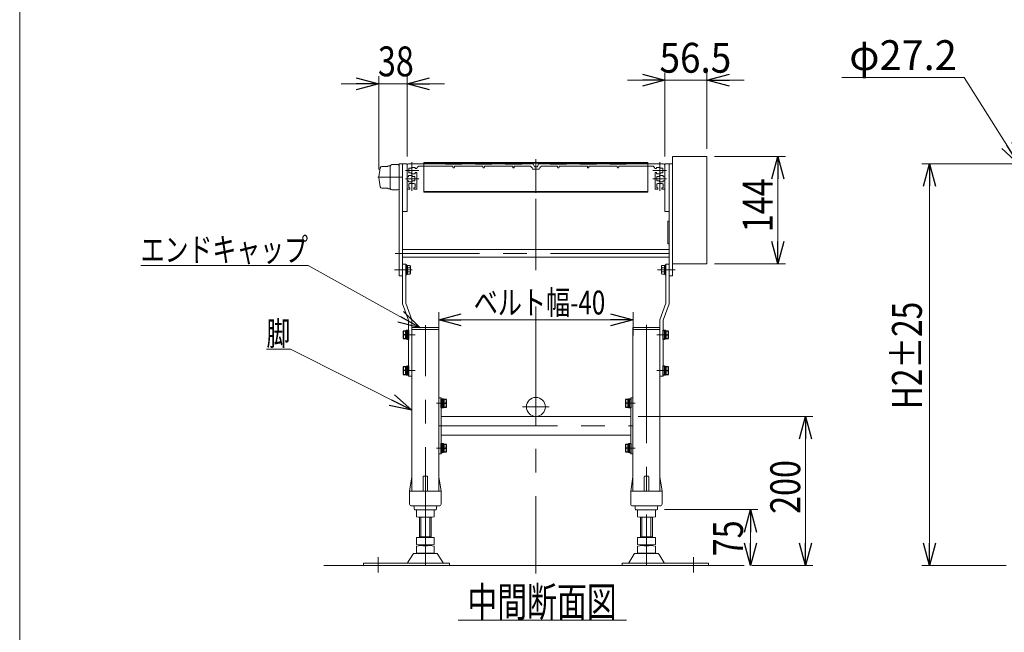
# Model space of a CAD drawing. Units: millimetres. Extents: x -1970 to 1970, y -1352 to 1351.
# Drawn here: x -1970 to -652, y -547 to 273 of the extents above; entities that cross this region are included whole.
import ezdxf
from ezdxf.enums import TextEntityAlignment as Align

# ---------------------------------------------------------------- set-up
doc = ezdxf.new("R2010")
doc.units = ezdxf.units.MM
doc.header["$LTSCALE"] = 2.5
doc.linetypes.add('CENTERX2', pattern=[101.6, 63.5, -12.7, 12.7, -12.7])
doc.linetypes.add('PHANTOM', pattern=[63.5, 31.75, -6.35, 6.35, -6.35, 6.35, -6.35])
doc.layers.add('Layer0008', color=7, linetype='Continuous')
doc.layers.add('ZUWAKU', color=7, linetype='Continuous')
doc.styles.add('dcStyle0', font='ＭＳ Ｐゴシック', dxfattribs={"width": 0.8})
doc.dimstyles.new('dc_Diam06', dxfattribs={"dimtxt": 40, "dimasz": 30.000019, "dimexe": 10, "dimexo": 10, "dimgap": 10, "dimtad": 2, "dimtih": 1, "dimtoh": 1, "dimdsep": 46, "dimtxsty": 'dcStyle0', "dimblk1": 'OPEN30', "dimblk2": 'OPEN30', "dimsah": 1, "dimcen": 0.09, "dimclrd": 2, "dimclre": 2, "dimclrt": 2, "dimadec": 0, "dimazin": 2, "dimtfac": 1, "dimtdec": 4, "dimtofl": 0, "dimtmove": 0, "dimatfit": 3, "dimfxl": 1, "dimarcsym": 1})
doc.dimstyles.new('dc_Rotated', dxfattribs={"dimtxt": 40, "dimasz": 30.000019, "dimexe": 10, "dimexo": 10, "dimgap": 8, "dimtad": 3, "dimdsep": 46, "dimtxsty": 'dcStyle0', "dimblk1": 'OPEN30', "dimblk2": 'OPEN30', "dimsah": 1, "dimcen": 0.09, "dimclrd": 2, "dimclre": 2, "dimclrt": 2, "dimadec": 0, "dimazin": 2, "dimtfac": 1, "dimtdec": 4, "dimtmove": 0, "dimatfit": 3, "dimfxl": 1, "dimarcsym": 1})
doc.dimstyles.new('dc_Rotated_F2', dxfattribs={"dimtxt": 40, "dimasz": 30.000019, "dimexe": 10, "dimexo": 10, "dimgap": 10, "dimtad": 3, "dimdsep": 46, "dimtxsty": 'dcStyle0', "dimblk1": 'OPEN30', "dimblk2": 'OPEN30', "dimsah": 1, "dimcen": 0.09, "dimse1": 1, "dimclrd": 2, "dimclre": 2, "dimclrt": 2, "dimadec": 0, "dimazin": 2, "dimtfac": 1, "dimtdec": 4, "dimtmove": 0, "dimatfit": 3, "dimfxl": 1, "dimarcsym": 1})

# ---------------------------------------------------------------- blocks, each defined once
blk = doc.blocks.new('_Open30')
at = {"color": 0, "linetype": 'ByBlock', "lineweight": -2}
for p, q in [((-1, 0.267949), (0, 0)), ((0, 0), (-1, -0.267949)), ((0, 0), (-1, 0))]:
    blk.add_line(p, q, dxfattribs=at)
blk = doc.blocks.new('*D2')
at = {"color": 2, "linetype": 'Continuous', "lineweight": 13}
for p, q in [((-1539.4, 187.6), (-1489.4, 187.6)), ((-1489.4, 72.7), (-1489.4, 197.6)), ((-1489.4, 187.6), (-1451.4, 187.6)), ((-1451.4, 90.3), (-1451.4, 197.6)), ((-1401.4, 187.6), (-1451.4, 187.6))]:
    blk.add_line(p, q, dxfattribs=at)
at = {"color": 2, "xscale": 30.00002807615286, "yscale": 29.99989368223643}
for p, rotation in [((-1489.4, 187.6), 360), ((-1451.4, 187.6), 180)]:
    blk.add_blockref('_Open30', p, dxfattribs=dict(at, rotation=rotation))
at = {"color": 2, "style": 'dcStyle0', "width": 0.825}
blk.add_text('38', height=40, dxfattribs=at).set_placement((-1490.4, 197.6), (-1442.4, 197.6), align=Align.FIT)
blk = doc.blocks.new('*D3')
at = {"color": 2, "linetype": 'Continuous', "lineweight": 13}
for p, q in [((-1106.4, 90.3), (-1106.4, 202.4)), ((-1049.9, 100.3), (-1049.9, 202.4)), ((-1156.4, 192.4), (-1106.4, 192.4)), ((-1106.4, 192.4), (-1049.9, 192.4)), ((-999.9, 192.4), (-1049.9, 192.4))]:
    blk.add_line(p, q, dxfattribs=at)
at = {"color": 2, "xscale": 30.00002807615286, "yscale": 29.99989368223643}
for p, rotation in [((-1106.4, 192.4), 360), ((-1049.9, 192.4), 180)]:
    blk.add_blockref('_Open30', p, dxfattribs=dict(at, rotation=rotation))
at = {"color": 2, "style": 'dcStyle0', "width": 0.968942}
blk.add_text('56.5', height=40, dxfattribs=at).set_placement((-1113.4, 202.4), (-1017.4, 202.4), align=Align.FIT)
blk = doc.blocks.new('*D11')
at = {"color": 2, "linetype": 'Continuous', "lineweight": 13}
for p, q in [((-635.7, 80.3), (-762.2, 80.3)), ((-752.2, -458), (-752.2, 80.3)), ((-649.2, -458), (-762.2, -458))]:
    blk.add_line(p, q, dxfattribs=at)
at = {"color": 2, "xscale": 30.00002807615286, "yscale": 29.99989368223643}
for p, rotation in [((-752.2, 80.3), 90), ((-752.2, -458), 270)]:
    blk.add_blockref('_Open30', p, dxfattribs=dict(at, rotation=rotation))
at = {"color": 2, "style": 'dcStyle0', "width": 0.788141}
blk.add_text('H2±25', height=40, rotation=90, dxfattribs=at).set_placement((-762.2, -248.5), (-762.2, -104.5), align=Align.FIT)
blk = doc.blocks.new('*D16')
at = {"color": 2, "linetype": 'Continuous', "lineweight": 13}
for p, q in [((-1039.9, 90.3), (-944.9, 90.3)), ((-954.9, -53.7), (-954.9, 90.3)), ((-1039.9, -53.7), (-944.9, -53.7))]:
    blk.add_line(p, q, dxfattribs=at)
at = {"color": 2, "xscale": 30.00002807615286, "yscale": 29.99989368223643}
for p, rotation in [((-954.9, 90.3), 90), ((-954.9, -53.7), 270)]:
    blk.add_blockref('_Open30', p, dxfattribs=dict(at, rotation=rotation))
at = {"color": 2, "style": 'dcStyle0', "width": 0.825}
blk.add_text('144', height=40, rotation=90, dxfattribs=at).set_placement((-961.9, -11.3), (-961.9, 60.7), align=Align.FIT)
blk = doc.blocks.new('*D17')
at = {"color": 2, "linetype": 'Continuous', "lineweight": 13}
for p, q in [((-1408.9, -149.7), (-1408.9, -118.5)), ((-1148.9, -149.7), (-1148.9, -118.5)), ((-1408.9, -128.5), (-1148.9, -128.5))]:
    blk.add_line(p, q, dxfattribs=at)
at = {"color": 2, "xscale": 30.00002807615286, "yscale": 29.99989368223643}
for p, rotation in [((-1408.9, -128.5), 180), ((-1148.9, -128.5), 360)]:
    blk.add_blockref('_Open30', p, dxfattribs=dict(at, rotation=rotation))
at = {"color": 2, "style": 'dcStyle0', "width": 0.742363}
blk.add_text('ベルト幅-40', height=32, dxfattribs=at).set_placement((-1362.1, -121.5), (-1186.1, -121.5), align=Align.FIT)
blk = doc.blocks.new('*D18')
at = {"color": 2, "linetype": 'Continuous', "lineweight": 13}
for p, q in [((-1106.9, -383), (-981.7, -383)), ((-991.7, -458), (-991.7, -383)), ((-990, -458), (-981.7, -458))]:
    blk.add_line(p, q, dxfattribs=at)
at = {"color": 2, "xscale": 30.00002807615286, "yscale": 29.99989368223643}
for p, rotation in [((-991.7, -383), 90), ((-991.7, -458), 270)]:
    blk.add_blockref('_Open30', p, dxfattribs=dict(at, rotation=rotation))
at = {"color": 2, "style": 'dcStyle0', "width": 0.825}
blk.add_text('75', height=40, rotation=90, dxfattribs=at).set_placement((-1001.7, -445.4), (-1001.7, -397.4), align=Align.FIT)
blk = doc.blocks.new('*D19')
at = {"color": 2, "linetype": 'Continuous', "lineweight": 13}
for p, q in [((-1141.9, -258), (-908.1, -258)), ((-918.1, -458), (-918.1, -258)), ((-990, -458), (-908.1, -458))]:
    blk.add_line(p, q, dxfattribs=at)
at = {"color": 2, "xscale": 30.00002807615286, "yscale": 29.99989368223643}
for p, rotation in [((-918.1, -258), 90), ((-918.1, -458), 270)]:
    blk.add_blockref('_Open30', p, dxfattribs=dict(at, rotation=rotation))
at = {"color": 2, "style": 'dcStyle0', "width": 0.825}
blk.add_text('200', height=40, rotation=90, dxfattribs=at).set_placement((-925.1, -388.6), (-925.1, -316.6), align=Align.FIT)
blk = doc.blocks.new('*D31')
at = {"color": 2, "linetype": 'Continuous', "lineweight": 13}
for p, q in [((-639.2, 76.8), (-639.2, 482.4)), ((-607.2, 90.3), (-607.2, 482.4)), ((-744.1, 472.4), (-639.2, 472.4)), ((-607.2, 472.4), (-639.2, 472.4)), ((-557.2, 472.4), (-607.2, 472.4))]:
    blk.add_line(p, q, dxfattribs=at)
at = {"color": 2, "xscale": 30.00002807615286, "yscale": 29.99989368223643}
for p, rotation in [((-639.2, 472.4), 360), ((-607.2, 472.4), 180)]:
    blk.add_blockref('_Open30', p, dxfattribs=dict(at, rotation=rotation))
at = {"color": 2, "style": 'dcStyle0', "width": 0.6875}
blk.add_text('32', height=40, dxfattribs=at).set_placement((-734.1, 479.4), (-694.1, 479.4), align=Align.FIT)
blk = doc.blocks.new('*D48')
at = {"color": 2, "linetype": 'Continuous', "lineweight": 13}
for p, q in [((-869.4, 195.9), (-705.4, 195.9)), ((-705.4, 195.9), (-632.5, 79.8))]:
    blk.add_line(p, q, dxfattribs=at)
at = {"color": 2, "xscale": 30.00002807615286, "yscale": 29.99989368223643, "rotation": 302.1292584061689}
blk.add_blockref('_Open30', (-632.5, 79.8), dxfattribs=at)
at = {"color": 2, "style": 'dcStyle0', "width": 0.915687}
blk.add_text('φ27.2', height=40, dxfattribs=at).set_placement((-859.4, 205.9), (-715.4, 205.9), align=Align.FIT)
blk = doc.blocks.new('DC_GROUP_W_MMX200_UF_010_6_12')
at = {"color": 2, "linetype": 'Continuous', "lineweight": 13}
for p, q in [((-1607.6, -168.1), (-1639.6, -168.1)), ((-1444.9, -249.8), (-1607.6, -168.1))]:
    blk.add_line(p, q, dxfattribs=at)
at = {"color": 2, "xscale": 30.00002807615286, "yscale": 29.99989368223643, "rotation": 333.3214487364079}
blk.add_blockref('_Open30', (-1444.9, -249.8), dxfattribs=at)
at = {"color": 2, "style": 'dcStyle0', "width": 0.6875}
blk.add_text('脚', height=32, dxfattribs=at).set_placement((-1639.6, -163.1), (-1607.6, -163.1), align=Align.FIT)
blk = doc.blocks.new('DC_GROUP_W_MMX200_UF_010_6_13')
at = {"color": 2, "linetype": 'Continuous', "lineweight": 13}
for p, q in [((-1584, -55.7), (-1808, -55.7)), ((-1433.7, -139.2), (-1584, -55.7))]:
    blk.add_line(p, q, dxfattribs=at)
at = {"color": 2, "xscale": 30.00002807615286, "yscale": 29.99989368223643, "rotation": 330.9742664341109}
blk.add_blockref('_Open30', (-1433.7, -139.2), dxfattribs=at)
at = {"color": 2, "style": 'dcStyle0', "width": 0.82293}
blk.add_text('エンドキャップ', height=32, dxfattribs=at).set_placement((-1808, -50.7), (-1584, -50.7), align=Align.FIT)
blk = doc.blocks.new('DC_GROUP_W_MMX200_UF_010_6_10')
at = {"layer": 'ZUWAKU', "color": 7, "linetype": 'Continuous', "lineweight": 13}
blk.add_line((-1970, 1351.3), (-1970, -1328.7), dxfattribs=at)
blk = doc.blocks.new('DC_GROUP_W_MMX200_UF_010_6_92')
at = {"layer": 'Layer0008', "color": 7, "linetype": 'Continuous', "lineweight": 15}
for p, q in [((-1110.5, -55.9), (-1110.9, -56.7)), ((-1110.9, -56.7), (-1110.9, -57.3)), ((-1110.9, -57.3), (-1110.9, -61.7)), ((-1110.9, -61.7), (-1110.9, -66)), ((-1110.5, -55.9), (-1106.9, -55.9)), ((-1110.5, -58.8), (-1106.9, -58.8)), ((-1110.5, -64.6), (-1106.9, -64.6)), ((-1105.9, -55.9), (-1106.9, -55.9)), ((-1106.9, -58.8), (-1106.9, -55.9)), ((-1106.9, -55.9), (-1106.9, -55.9)), ((-1106.9, -61.5), (-1106.9, -58.8)), ((-1106.9, -58.8), (-1106.9, -58.8)), ((-1106.9, -58.8), (-1106.9, -58.8)), ((-1105.9, -60.9), (-1106.9, -61.5)), ((-1106.9, -62.4), (-1106.9, -61.5)), ((-1106.9, -62.4), (-1105.9, -61.9)), ((-1106.9, -64.5), (-1106.9, -62.4)), ((-1106.9, -64.6), (-1106.9, -64.5)), ((-1106.9, -67.4), (-1106.9, -64.6)), ((-1106.9, -64.6), (-1106.9, -64.6)), ((-1104.9, -55.2), (-1105.9, -55.2)), ((-1105.9, -61.7), (-1105.9, -55.2)), ((-1105.9, -68.2), (-1105.9, -61.7)), ((-1104.9, -61.7), (-1104.9, -55.2)), ((-1104.9, -68.2), (-1104.9, -61.7)), ((-1110.9, -66), (-1110.9, -66.7)), ((-1110.9, -66.7), (-1110.5, -67.5)), ((-1110.5, -67.5), (-1106.9, -67.5)), ((-1106.9, -67.4), (-1105.9, -67.4)), ((-1106.9, -67.5), (-1106.9, -67.4)), ((-1105.9, -68.2), (-1104.9, -68.2))]:
    blk.add_line(p, q, dxfattribs=at)
for centre, radius, start, end in [((-1108, -57.4), 2.89, 147.6414, 177.9743), ((-1108.1, -57.2), 2.88, 181.982, 212.4023), ((-1100.7, -61.8), 10.2, 162.9728, 179.4393), ((-1100.7, -61.6), 10.3, 180.602, 196.986), ((-1108, -66.1), 2.9, 147.7239, 177.8918), ((-1108, -65.9), 2.96, 182.3999, 211.9843)]:
    blk.add_arc(centre, radius, start, end, dxfattribs=at)
blk = doc.blocks.new('DC_GROUP_W_MMX200_UF_010_6_93')
at = {"layer": 'Layer0008', "color": 7, "linetype": 'Continuous', "lineweight": 15}
for p, q in [((-1451.9, -55.2), (-1452.9, -55.2)), ((-1452.9, -55.2), (-1452.9, -61.7)), ((-1452.9, -61.7), (-1452.9, -68.2)), ((-1451.9, -55.2), (-1451.9, -61.7)), ((-1450.9, -55.9), (-1451.9, -55.9)), ((-1450.9, -60.9), (-1451.9, -61.5)), ((-1451.9, -61.7), (-1451.9, -68.2)), ((-1451.9, -62.4), (-1450.9, -61.9)), ((-1450.9, -55.9), (-1450.9, -58.8)), ((-1450.9, -55.9), (-1450.9, -55.9)), ((-1447.4, -55.9), (-1450.9, -55.9)), ((-1450.9, -58.8), (-1450.9, -60.9)), ((-1450.9, -58.8), (-1450.9, -58.8)), ((-1447.4, -58.8), (-1450.9, -58.8)), ((-1450.9, -58.8), (-1450.9, -58.8)), ((-1450.9, -60.9), (-1450.9, -61.9)), ((-1450.9, -61.9), (-1450.9, -64.5)), ((-1450.9, -64.5), (-1450.9, -64.6)), ((-1450.9, -64.6), (-1450.9, -67.4)), ((-1450.9, -64.6), (-1450.9, -64.6)), ((-1447.4, -64.6), (-1450.9, -64.6)), ((-1446.9, -56.7), (-1447.4, -55.9)), ((-1446.9, -57.3), (-1446.9, -56.7)), ((-1446.9, -61.7), (-1446.9, -57.3)), ((-1446.9, -66), (-1446.9, -61.7)), ((-1452.9, -68.2), (-1451.9, -68.2)), ((-1451.9, -67.4), (-1450.9, -67.4)), ((-1450.9, -67.4), (-1450.9, -67.5)), ((-1447.4, -67.5), (-1450.9, -67.5)), ((-1447.4, -67.5), (-1446.9, -66.7)), ((-1446.9, -66.7), (-1446.9, -66))]:
    blk.add_line(p, q, dxfattribs=at)
for centre, radius, start, end in [((-1449.9, -57.5), 2.96, 2.3999, 31.9843), ((-1449.8, -57.2), 2.9, 327.7239, 357.8918), ((-1457.2, -61.8), 10.3, 0.602, 16.986), ((-1457.1, -61.6), 10.2, 342.9728, 359.4393), ((-1449.8, -66.1), 2.88, 1.982, 32.4023), ((-1449.8, -65.9), 2.89, 327.6414, 357.9743)]:
    blk.add_arc(centre, radius, start, end, dxfattribs=at)
blk = doc.blocks.new('DC_GROUP_W_MMX200_UF_010_6_94')
at = {"layer": 'Layer0008', "color": 7, "linetype": 'Continuous', "lineweight": 25}
for p, q in [((-1405.9, -234.3), (-1404.3, -234.3)), ((-1405.9, -246.8), (-1405.9, -234.3)), ((-1404.3, -234.3), (-1404.3, -246.8)), ((-1404.3, -234.4), (-1402.8, -234.4)), ((-1402.8, -246.6), (-1402.8, -234.4)), ((-1398.8, -235.5), (-1402.8, -235.5)), ((-1402.3, -235.5), (-1402.3, -245.5)), ((-1398.8, -245.5), (-1398.8, -235.5)), ((-1404.3, -246.8), (-1405.9, -246.8)), ((-1402.8, -246.6), (-1404.3, -246.6)), ((-1402.8, -245.5), (-1398.8, -245.5)), ((-1402.3, -240.5), (-1399.3, -240.5)), ((-1399.3, -240.5), (-1398.8, -238))]:
    blk.add_line(p, q, dxfattribs=at)
at = {"layer": 'Layer0008', "color": 7, "linetype": 'Continuous', "lineweight": 13}
for p, q in [((-1398.8, -237.8), (-1399.3, -235.5)), ((-1399.1, -241), (-1399.3, -240.5)), ((-1399.3, -245.5), (-1398.9, -243.6)), ((-1398.8, -243), (-1399.1, -241)), ((-1398.9, -243.6), (-1398.8, -243)), ((-1398.8, -238), (-1398.8, -237.8))]:
    blk.add_line(p, q, dxfattribs=at)
blk = doc.blocks.new('DC_GROUP_W_MMX200_UF_010_6_95')
at = {"layer": 'Layer0008', "color": 7, "linetype": 'Continuous', "lineweight": 25}
for p, q in [((-1405.9, -294.3), (-1404.3, -294.3)), ((-1405.9, -306.8), (-1405.9, -294.3)), ((-1404.3, -294.3), (-1404.3, -306.8)), ((-1404.3, -294.4), (-1402.8, -294.4)), ((-1402.8, -306.6), (-1402.8, -294.4)), ((-1398.8, -295.5), (-1402.8, -295.5)), ((-1402.3, -295.5), (-1402.3, -305.5)), ((-1402.3, -300.5), (-1399.3, -300.5)), ((-1399.3, -300.5), (-1398.8, -298)), ((-1398.8, -305.5), (-1398.8, -295.5)), ((-1404.3, -306.8), (-1405.9, -306.8)), ((-1402.8, -306.6), (-1404.3, -306.6)), ((-1402.8, -305.5), (-1398.8, -305.5))]:
    blk.add_line(p, q, dxfattribs=at)
at = {"layer": 'Layer0008', "color": 7, "linetype": 'Continuous', "lineweight": 13}
for p, q in [((-1398.8, -297.8), (-1399.3, -295.5)), ((-1399.1, -301), (-1399.3, -300.5)), ((-1398.8, -303), (-1399.1, -301)), ((-1398.9, -303.6), (-1398.8, -303)), ((-1398.8, -298), (-1398.8, -297.8)), ((-1399.3, -305.5), (-1398.9, -303.6))]:
    blk.add_line(p, q, dxfattribs=at)
blk = doc.blocks.new('DC_GROUP_W_MMX200_UF_010_6_96')
at = {"layer": 'Layer0008', "color": 7, "linetype": 'Continuous', "lineweight": 25}
for p, q in [((-1155, -295.5), (-1159, -295.5)), ((-1159, -295.5), (-1159, -305.5)), ((-1158.6, -300.5), (-1159, -303)), ((-1155.5, -300.5), (-1158.6, -300.5)), ((-1155.5, -305.5), (-1155.5, -295.5)), ((-1155, -294.4), (-1153.5, -294.4)), ((-1155, -294.4), (-1155, -306.6)), ((-1153.5, -294.3), (-1151.9, -294.3)), ((-1153.5, -306.8), (-1153.5, -294.3)), ((-1151.9, -294.3), (-1151.9, -306.8)), ((-1159, -305.5), (-1155, -305.5)), ((-1153.5, -306.6), (-1155, -306.6)), ((-1151.9, -306.8), (-1153.5, -306.8))]:
    blk.add_line(p, q, dxfattribs=at)
at = {"layer": 'Layer0008', "color": 7, "linetype": 'Continuous', "lineweight": 13}
for p, q in [((-1158.6, -295.5), (-1159, -297.4)), ((-1159, -297.4), (-1159, -298)), ((-1159, -298), (-1158.7, -300)), ((-1159, -303), (-1159, -303.2)), ((-1158.7, -300), (-1158.6, -300.5)), ((-1159, -303.2), (-1158.6, -305.5))]:
    blk.add_line(p, q, dxfattribs=at)
blk = doc.blocks.new('DC_GROUP_W_MMX200_UF_010_6_97')
at = {"layer": 'Layer0008', "color": 7, "linetype": 'Continuous', "lineweight": 25}
for p, q in [((-1155, -235.5), (-1159, -235.5)), ((-1159, -235.5), (-1159, -245.5)), ((-1155.5, -245.5), (-1155.5, -235.5)), ((-1155, -234.4), (-1153.5, -234.4)), ((-1155, -234.4), (-1155, -246.6)), ((-1153.5, -234.3), (-1151.9, -234.3)), ((-1153.5, -246.8), (-1153.5, -234.3)), ((-1151.9, -234.3), (-1151.9, -246.8)), ((-1158.6, -240.5), (-1159, -243)), ((-1159, -245.5), (-1155, -245.5)), ((-1155.5, -240.5), (-1158.6, -240.5)), ((-1153.5, -246.6), (-1155, -246.6)), ((-1151.9, -246.8), (-1153.5, -246.8))]:
    blk.add_line(p, q, dxfattribs=at)
at = {"layer": 'Layer0008', "color": 7, "linetype": 'Continuous', "lineweight": 13}
for p, q in [((-1158.6, -235.5), (-1159, -237.4)), ((-1159, -237.4), (-1159, -238)), ((-1159, -238), (-1158.7, -240)), ((-1159, -243), (-1159, -243.2)), ((-1159, -243.2), (-1158.6, -245.5)), ((-1158.7, -240), (-1158.6, -240.5))]:
    blk.add_line(p, q, dxfattribs=at)
blk = doc.blocks.new('DC_GROUP_W_MMX200_UF_010_6_98')
at = {"layer": 'Layer0008', "color": 7, "linetype": 'Continuous', "lineweight": 25}
for p, q in [((-1452.5, -143.7), (-1456.5, -143.7)), ((-1456.5, -143.7), (-1456.5, -153.7)), ((-1453, -153.7), (-1453, -143.7)), ((-1452.5, -142.6), (-1451, -142.6)), ((-1452.5, -142.6), (-1452.5, -154.8)), ((-1451, -142.4), (-1449.4, -142.4)), ((-1451, -154.9), (-1451, -142.4)), ((-1449.4, -142.4), (-1449.4, -154.9)), ((-1456.1, -148.7), (-1456.5, -151.2)), ((-1456.5, -153.7), (-1452.5, -153.7)), ((-1453, -148.7), (-1456.1, -148.7)), ((-1451, -154.8), (-1452.5, -154.8)), ((-1449.4, -154.9), (-1451, -154.9))]:
    blk.add_line(p, q, dxfattribs=at)
at = {"layer": 'Layer0008', "color": 7, "linetype": 'Continuous', "lineweight": 13}
for p, q in [((-1456.1, -143.7), (-1456.5, -145.6)), ((-1456.5, -145.6), (-1456.5, -146.2)), ((-1456.5, -146.2), (-1456.2, -148.2)), ((-1456.5, -151.2), (-1456.5, -151.4)), ((-1456.5, -151.4), (-1456.1, -153.7)), ((-1456.2, -148.2), (-1456.1, -148.7))]:
    blk.add_line(p, q, dxfattribs=at)
blk = doc.blocks.new('DC_GROUP_W_MMX200_UF_010_6_99')
at = {"layer": 'Layer0008', "color": 7, "linetype": 'Continuous', "lineweight": 25}
for p, q in [((-1452.5, -191.7), (-1456.5, -191.7)), ((-1456.5, -191.7), (-1456.5, -201.7)), ((-1456.1, -196.7), (-1456.5, -199.2)), ((-1453, -196.7), (-1456.1, -196.7)), ((-1453, -201.7), (-1453, -191.7)), ((-1452.5, -190.6), (-1451, -190.6)), ((-1452.5, -190.6), (-1452.5, -202.8)), ((-1451, -190.4), (-1449.4, -190.4)), ((-1451, -202.9), (-1451, -190.4)), ((-1449.4, -190.4), (-1449.4, -202.9)), ((-1456.5, -201.7), (-1452.5, -201.7)), ((-1451, -202.8), (-1452.5, -202.8)), ((-1449.4, -202.9), (-1451, -202.9))]:
    blk.add_line(p, q, dxfattribs=at)
at = {"layer": 'Layer0008', "color": 7, "linetype": 'Continuous', "lineweight": 13}
for p, q in [((-1456.1, -191.7), (-1456.5, -193.6)), ((-1456.5, -193.6), (-1456.5, -194.2)), ((-1456.5, -194.2), (-1456.2, -196.2)), ((-1456.2, -196.2), (-1456.1, -196.7)), ((-1456.5, -199.2), (-1456.5, -199.4)), ((-1456.5, -199.4), (-1456.1, -201.7))]:
    blk.add_line(p, q, dxfattribs=at)
blk = doc.blocks.new('DC_GROUP_W_MMX200_UF_010_6_100')
at = {"layer": 'Layer0008', "color": 7, "linetype": 'Continuous', "lineweight": 25}
for p, q in [((-1108.4, -142.4), (-1106.8, -142.4)), ((-1108.4, -154.9), (-1108.4, -142.4)), ((-1106.8, -142.4), (-1106.8, -154.9)), ((-1106.8, -142.6), (-1105.3, -142.6)), ((-1105.3, -154.8), (-1105.3, -142.6)), ((-1101.3, -143.7), (-1105.3, -143.7)), ((-1104.8, -143.7), (-1104.8, -153.7)), ((-1101.3, -153.7), (-1101.3, -143.7)), ((-1106.8, -154.9), (-1108.4, -154.9)), ((-1105.3, -154.8), (-1106.8, -154.8)), ((-1105.3, -153.7), (-1101.3, -153.7)), ((-1104.8, -148.7), (-1101.8, -148.7)), ((-1101.8, -148.7), (-1101.3, -146.2))]:
    blk.add_line(p, q, dxfattribs=at)
at = {"layer": 'Layer0008', "color": 7, "linetype": 'Continuous', "lineweight": 13}
for p, q in [((-1101.3, -146), (-1101.8, -143.7)), ((-1101.6, -149.2), (-1101.8, -148.7)), ((-1101.8, -153.7), (-1101.4, -151.8)), ((-1101.3, -151.2), (-1101.6, -149.2)), ((-1101.4, -151.8), (-1101.3, -151.2)), ((-1101.3, -146.2), (-1101.3, -146))]:
    blk.add_line(p, q, dxfattribs=at)
blk = doc.blocks.new('DC_GROUP_W_MMX200_UF_010_6_101')
at = {"layer": 'Layer0008', "color": 7, "linetype": 'Continuous', "lineweight": 25}
for p, q in [((-1108.4, -190.4), (-1106.8, -190.4)), ((-1108.4, -202.9), (-1108.4, -190.4)), ((-1106.8, -190.4), (-1106.8, -202.9)), ((-1106.8, -190.6), (-1105.3, -190.6)), ((-1105.3, -202.8), (-1105.3, -190.6)), ((-1101.3, -191.7), (-1105.3, -191.7)), ((-1104.8, -191.7), (-1104.8, -201.7)), ((-1104.8, -196.7), (-1101.8, -196.7)), ((-1101.8, -196.7), (-1101.3, -194.2)), ((-1101.3, -201.7), (-1101.3, -191.7)), ((-1106.8, -202.9), (-1108.4, -202.9)), ((-1105.3, -202.8), (-1106.8, -202.8)), ((-1105.3, -201.7), (-1101.3, -201.7))]:
    blk.add_line(p, q, dxfattribs=at)
at = {"layer": 'Layer0008', "color": 7, "linetype": 'Continuous', "lineweight": 13}
for p, q in [((-1101.3, -194), (-1101.8, -191.7)), ((-1101.6, -197.2), (-1101.8, -196.7)), ((-1101.3, -199.2), (-1101.6, -197.2)), ((-1101.3, -194.2), (-1101.3, -194)), ((-1101.8, -201.7), (-1101.4, -199.8)), ((-1101.4, -199.8), (-1101.3, -199.2))]:
    blk.add_line(p, q, dxfattribs=at)

msp = doc.modelspace()

# ---------------------------------------------------------------- linework, layer by layer
at = {"color": 7, "linetype": 'Continuous', "lineweight": 13}
for p, q in [((-1463.933, 79.323), (-1471.933, 79.323)), ((-1461.933, 80.323), (-1461.933, -69.677)), ((-1451.433, 80.323), (-1461.933, 80.323)), ((-1457.433, -107.177), (-1457.433, 80.323)), ((-1451.433, 16.323), (-1451.433, 80.323)), ((-1449.433, 80.323), (-1399.933, 80.323)), ((-1399.933, 80.323), (-1399.933, 79.823)), ((-1399.933, 79.823), (-1377.933, 79.823)), ((-1377.933, 80.323), (-1359.933, 80.323)), ((-1377.933, 79.823), (-1377.933, 80.323)), ((-1359.933, 80.323), (-1359.933, 79.823)), ((-1359.933, 79.823), (-1337.933, 79.823)), ((-1319.933, 80.323), (-1337.933, 80.323)), ((-1337.933, 79.823), (-1337.933, 80.323)), ((-1319.933, 80.323), (-1319.933, 79.823)), ((-1319.933, 79.823), (-1297.933, 79.823)), ((-1297.933, 79.823), (-1297.933, 80.323)), ((-1282.433, 80.323), (-1297.933, 80.323)), ((-1280.933, 76.323), (-1282.433, 80.323)), ((-1275.433, 80.323), (-1276.933, 76.323)), ((-1259.933, 80.323), (-1275.433, 80.323)), ((-1259.933, 80.323), (-1259.933, 79.823)), ((-1259.933, 79.823), (-1237.933, 79.823)), ((-1237.933, 79.823), (-1237.933, 80.323)), ((-1219.933, 80.323), (-1237.933, 80.323)), ((-1219.933, 80.323), (-1219.933, 79.823)), ((-1219.933, 79.823), (-1197.933, 79.823)), ((-1197.933, 79.823), (-1197.933, 80.323)), ((-1197.933, 80.323), (-1179.933, 80.323)), ((-1179.933, 80.323), (-1179.933, 79.823)), ((-1179.933, 79.823), (-1157.933, 79.823)), ((-1157.933, 80.323), (-1108.433, 80.323)), ((-1157.933, 79.823), (-1157.933, 80.323)), ((-1095.933, 80.323), (-1106.433, 80.323)), ((-1106.433, 80.323), (-1106.433, 16.323)), ((-1100.433, 80.323), (-1100.433, -107.177)), ((-1095.933, 90.323), (-1049.933, 90.323)), ((-1095.933, -69.677), (-1095.933, 90.323)), ((-1049.933, 90.323), (-1049.933, -53.677)), ((-1487.198, 75.17), (-1489.402, 62.67)), ((-1478.34, 76.823), (-1485.229, 76.823)), ((-1473.933, 77.823), (-1475.694, 77.823)), ((-1473.933, 47.323), (-1473.933, 77.323)), ((-1448.933, 74.323), (-1445.433, 74.323)), ((-1448.933, 68.323), (-1448.933, 74.323)), ((-1445.433, 68.323), (-1448.933, 68.323)), ((-1445.433, 74.323), (-1445.433, 75.573)), ((-1445.433, 75.573), (-1440.433, 75.573)), ((-1445.433, 67.073), (-1445.433, 68.323)), ((-1440.433, 67.073), (-1445.433, 67.073)), ((-1440.433, 75.573), (-1440.433, 74.073)), ((-1438.362, 74.073), (-1440.433, 74.073)), ((-1438.433, 68.573), (-1440.433, 68.573)), ((-1440.433, 68.573), (-1440.433, 67.073)), ((-1438.433, 46.823), (-1438.433, 68.573)), ((-1434.433, 77.323), (-1389.933, 77.323)), ((-1389.933, 75.823), (-1389.933, 77.323)), ((-1387.933, 77.323), (-1349.933, 77.323)), ((-1387.933, 75.823), (-1387.933, 77.323)), ((-1349.933, 75.823), (-1349.933, 77.323)), ((-1309.933, 77.323), (-1347.933, 77.323)), ((-1347.933, 75.823), (-1347.933, 77.323)), ((-1309.933, 75.823), (-1309.933, 77.323)), ((-1307.933, 75.823), (-1307.933, 77.323)), ((-1288.29, 77.323), (-1307.933, 77.323)), ((-1274.433, 73.323), (-1283.433, 73.323)), ((-1280.933, 76.323), (-1276.933, 76.323)), ((-1249.933, 77.323), (-1269.534, 77.323)), ((-1249.933, 77.323), (-1249.933, 75.823)), ((-1247.933, 77.323), (-1247.933, 75.823)), ((-1209.933, 77.323), (-1247.933, 77.323)), ((-1209.933, 77.323), (-1209.933, 75.823)), ((-1169.933, 77.323), (-1207.933, 77.323)), ((-1207.933, 77.323), (-1207.933, 75.823)), ((-1169.933, 77.323), (-1169.933, 75.823)), ((-1167.933, 77.323), (-1167.933, 75.823)), ((-1123.433, 77.323), (-1167.933, 77.323)), ((-1117.433, 74.073), (-1119.504, 74.073)), ((-1119.433, 68.573), (-1119.433, 46.823)), ((-1117.433, 68.573), (-1119.433, 68.573)), ((-1117.433, 75.573), (-1112.433, 75.573)), ((-1117.433, 74.073), (-1117.433, 75.573)), ((-1117.433, 67.073), (-1117.433, 68.573)), ((-1112.433, 67.073), (-1117.433, 67.073)), ((-1112.433, 75.573), (-1112.433, 74.323)), ((-1112.433, 74.323), (-1108.933, 74.323)), ((-1108.933, 68.323), (-1112.433, 68.323)), ((-1112.433, 68.323), (-1112.433, 67.073)), ((-1108.933, 74.323), (-1108.933, 68.323)), ((-1489.402, 61.976), (-1487.198, 49.476)), ((-1449.433, 63.073), (-1451.433, 63.073)), ((-1451.433, 57.573), (-1449.433, 57.573)), ((-1444.433, 64.573), (-1449.433, 64.573)), ((-1449.433, 64.573), (-1449.433, 63.073)), ((-1449.433, 57.573), (-1449.433, 56.073)), ((-1449.433, 56.073), (-1444.433, 56.073)), ((-1449.183, 53.323), (-1447.933, 53.323)), ((-1449.183, 48.323), (-1449.183, 53.323)), ((-1447.933, 53.323), (-1447.933, 54.073)), ((-1447.933, 54.073), (-1441.933, 54.073)), ((-1444.433, 63.323), (-1444.433, 64.573)), ((-1440.933, 63.323), (-1444.433, 63.323)), ((-1444.433, 57.323), (-1440.933, 57.323)), ((-1444.433, 56.073), (-1444.433, 57.323)), ((-1441.933, 54.073), (-1441.933, 53.323)), ((-1441.933, 53.323), (-1440.683, 53.323)), ((-1440.933, 57.323), (-1440.933, 63.323)), ((-1440.683, 53.323), (-1440.683, 48.323)), ((-1117.183, 53.323), (-1115.933, 53.323)), ((-1117.183, 48.323), (-1117.183, 53.323)), ((-1113.433, 63.323), (-1116.933, 63.323)), ((-1116.933, 63.323), (-1116.933, 57.323)), ((-1116.933, 57.323), (-1113.433, 57.323)), ((-1115.933, 54.073), (-1109.933, 54.073)), ((-1115.933, 53.323), (-1115.933, 54.073)), ((-1113.433, 64.573), (-1113.433, 63.323)), ((-1108.433, 64.573), (-1113.433, 64.573)), ((-1113.433, 57.323), (-1113.433, 56.073)), ((-1113.433, 56.073), (-1108.433, 56.073)), ((-1109.933, 54.073), (-1109.933, 53.323)), ((-1109.933, 53.323), (-1108.683, 53.323)), ((-1108.683, 53.323), (-1108.683, 48.323)), ((-1108.433, 63.073), (-1108.433, 64.573)), ((-1106.433, 63.073), (-1108.433, 63.073)), ((-1108.433, 57.573), (-1106.433, 57.573)), ((-1108.433, 56.073), (-1108.433, 57.573)), ((-1485.229, 47.823), (-1478.34, 47.823)), ((-1475.694, 46.823), (-1473.933, 46.823)), ((-1463.933, 45.323), (-1471.933, 45.323)), ((-1447.683, 46.323), (-1450.933, 46.323)), ((-1447.683, 48.323), (-1449.183, 48.323)), ((-1447.683, 46.323), (-1447.683, 48.323)), ((-1440.683, 48.323), (-1442.183, 48.323)), ((-1442.183, 48.323), (-1442.183, 46.323)), ((-1438.933, 46.323), (-1442.183, 46.323)), ((-1115.683, 46.323), (-1118.933, 46.323)), ((-1115.683, 48.323), (-1117.183, 48.323)), ((-1115.683, 46.323), (-1115.683, 48.323)), ((-1110.183, 48.323), (-1110.183, 46.323)), ((-1108.683, 48.323), (-1110.183, 48.323)), ((-1106.933, 46.323), (-1110.183, 46.323)), ((-1457.433, 16.323), (-1451.433, 16.323)), ((-1106.433, 16.323), (-1100.433, 16.323)), ((-1102.433, 3.323), (-1100.433, 3.323)), ((-1102.433, -26.677), (-1102.433, 3.323)), ((-1100.433, -34.677), (-1457.433, -34.677)), ((-1100.433, -26.677), (-1102.433, -26.677)), ((-1457.433, -44.677), (-1100.433, -44.677)), ((-1452.933, -54.177), (-1457.433, -54.177)), ((-1452.933, -106.526), (-1452.933, -54.177)), ((-1104.933, -54.177), (-1104.933, -106.526)), ((-1100.433, -54.177), (-1104.933, -54.177)), ((-1049.933, -53.677), (-1095.933, -53.677)), ((-1461.933, -69.677), (-1457.433, -69.677)), ((-1100.433, -69.677), (-1095.933, -69.677)), ((-1449.433, -129.177), (-1457.433, -107.177)), ((-1452.933, -106.526), (-1444.933, -128.526)), ((-1112.933, -128.526), (-1104.933, -106.526)), ((-1100.433, -107.177), (-1108.433, -129.177)), ((-1449.433, -129.177), (-1449.433, -204.177)), ((-1444.933, -358.006), (-1444.933, -128.526)), ((-1112.933, -128.526), (-1112.933, -358.006)), ((-1108.433, -204.177), (-1108.433, -129.177)), ((-1444.933, -141.677), (-1408.933, -141.677)), ((-1408.933, -141.677), (-1408.933, -358.006)), ((-1148.933, -358.006), (-1148.933, -141.677)), ((-1148.933, -141.677), (-1112.933, -141.677)), ((-1449.433, -204.177), (-1444.933, -204.177)), ((-1112.933, -204.177), (-1108.433, -204.177)), ((-1405.933, -233.006), (-1408.933, -233.006)), ((-1405.933, -308.006), (-1405.933, -233.006)), ((-1151.933, -233.006), (-1151.933, -308.006)), ((-1148.933, -233.006), (-1151.933, -233.006)), ((-1405.933, -258.006), (-1151.933, -258.006)), ((-1151.933, -283.006), (-1405.933, -283.006)), ((-1408.933, -308.006), (-1405.933, -308.006)), ((-1151.933, -308.006), (-1148.933, -308.006)), ((-1447.933, -358.006), (-1445.06, -338.857)), ((-1429.933, -358.006), (-1429.933, -339.006)), ((-1428.933, -338.006), (-1424.933, -338.006)), ((-1423.933, -358.006), (-1423.933, -339.006)), ((-1408.805, -338.857), (-1405.933, -358.006)), ((-1151.933, -358.006), (-1149.06, -338.857)), ((-1133.933, -339.006), (-1133.933, -358.006)), ((-1132.933, -338.006), (-1128.933, -338.006)), ((-1127.933, -339.006), (-1127.933, -358.006)), ((-1112.805, -338.857), (-1109.933, -358.006)), ((-1447.933, -375.506), (-1447.933, -358.006)), ((-1446.933, -358.006), (-1406.933, -358.006)), ((-1405.933, -358.006), (-1405.933, -375.506)), ((-1151.933, -375.506), (-1151.933, -358.006)), ((-1150.933, -358.006), (-1110.933, -358.006)), ((-1109.933, -358.006), (-1109.933, -375.506)), ((-1445.433, -378.006), (-1408.433, -378.006)), ((-1441.933, -379.006), (-1441.933, -382.006)), ((-1411.933, -382.006), (-1411.933, -379.006)), ((-1149.433, -378.006), (-1112.433, -378.006)), ((-1145.933, -379.006), (-1145.933, -382.006)), ((-1115.933, -382.006), (-1115.933, -379.006)), ((-1440.933, -383.006), (-1412.933, -383.006)), ((-1438.933, -383.542), (-1438.933, -392.47)), ((-1434.933, -420.206), (-1434.933, -393.006)), ((-1420.933, -393.006), (-1432.933, -393.006)), ((-1418.933, -393.006), (-1418.933, -420.206)), ((-1414.933, -383.542), (-1414.933, -392.47)), ((-1144.933, -383.006), (-1116.933, -383.006)), ((-1142.933, -392.47), (-1142.933, -383.542)), ((-1138.933, -420.206), (-1138.933, -393.006)), ((-1124.933, -393.006), (-1136.933, -393.006)), ((-1122.933, -393.006), (-1122.933, -420.206)), ((-1118.933, -392.47), (-1118.933, -383.542)), ((-1414.933, -420.206), (-1438.933, -420.206)), ((-1438.933, -429.67), (-1438.933, -420.206)), ((-1434.933, -419.206), (-1418.933, -419.206)), ((-1414.933, -429.67), (-1414.933, -420.206)), ((-1142.933, -420.206), (-1142.933, -429.67)), ((-1118.933, -420.206), (-1142.933, -420.206)), ((-1138.933, -419.206), (-1122.933, -419.206)), ((-1118.933, -420.206), (-1118.933, -429.67)), ((-1438.933, -440.67), (-1438.933, -431.742)), ((-1434.933, -431.206), (-1434.933, -430.206)), ((-1420.933, -430.206), (-1432.933, -430.206)), ((-1432.933, -431.206), (-1420.933, -431.206)), ((-1418.933, -431.206), (-1418.933, -430.206)), ((-1414.933, -440.67), (-1414.933, -431.742)), ((-1142.933, -431.742), (-1142.933, -440.67)), ((-1138.933, -430.206), (-1138.933, -431.206)), ((-1124.933, -430.206), (-1136.933, -430.206)), ((-1136.933, -431.206), (-1124.933, -431.206)), ((-1122.933, -430.206), (-1122.933, -431.206)), ((-1118.933, -431.742), (-1118.933, -440.67)), ((-1443.8, -443.001), (-1450.644, -454.307)), ((-1412.661, -441.506), (-1441.204, -441.506)), ((-1420.933, -441.206), (-1432.933, -441.206)), ((-1403.222, -454.307), (-1410.066, -443.001)), ((-1147.8, -443.001), (-1154.644, -454.307)), ((-1116.661, -441.506), (-1145.204, -441.506)), ((-1124.933, -441.206), (-1136.933, -441.206)), ((-1107.222, -454.307), (-1114.066, -443.001)), ((-1509.933, -454.806), (-1509.933, -458.006)), ((-1394.433, -454.806), (-1509.933, -454.806)), ((-1394.433, -458.006), (-1394.433, -454.806)), ((-1047.933, -454.806), (-1163.433, -454.806)), ((-1163.433, -454.806), (-1163.433, -458.006)), ((-1047.933, -458.006), (-1047.933, -454.806))]:
    msp.add_line(p, q, dxfattribs=at)
at = {"color": 3, "linetype": 'CENTERX2', "lineweight": 13}
for p, q in [((-1444.933, 44.318), (-1444.933, 82.757)), ((-1278.933, 41.574), (-1278.933, 86.68)), ((-1112.933, 82.757), (-1112.933, 44.318)), ((-1453.578, 71.323), (-1435.671, 71.323)), ((-1122.194, 71.323), (-1104.287, 71.323)), ((-1457.958, 62.323), (-1490.661, 62.323)), ((-1453.578, 60.323), (-1435.671, 60.323)), ((-1122.194, 60.323), (-1104.287, 60.323)), ((-1278.933, 33.38), (-1278.933, -62.2)), ((-1100.433, -39.677), (-1467.433, -39.677)), ((-1468.182, -61.677), (-1444.625, -61.677)), ((-1115.933, -61.677), (-1092.376, -61.677)), ((-1278.933, -111.014), (-1278.933, -468.383)), ((-1426.933, -458.006), (-1426.933, -135.847)), ((-1130.933, -135.324), (-1130.933, -458.006)), ((-1453.756, -148.677), (-1440.756, -148.677)), ((-1117.109, -148.677), (-1104.109, -148.677)), ((-1453.756, -196.677), (-1440.756, -196.677)), ((-1117.109, -196.677), (-1104.109, -196.677)), ((-1402.99, -240.506), (-1411.99, -240.506)), ((-1261.153, -245.306), (-1296.713, -245.306)), ((-1145.876, -240.506), (-1154.876, -240.506)), ((-1408.933, -270.506), (-1148.933, -270.506)), ((-1411.99, -300.506), (-1402.99, -300.506)), ((-1154.876, -300.506), (-1145.876, -300.506)), ((-1489.933, -467.046), (-1489.933, -446.604)), ((-1067.933, -446.604), (-1067.933, -467.046))]:
    msp.add_line(p, q, dxfattribs=at)
at = {"color": 3, "linetype": 'Continuous', "lineweight": 13}
for p, q in [((-1428.933, 42.373), (-1428.933, 82.273)), ((-1428.933, 82.273), (-1128.933, 82.273)), ((-1128.933, 81.373), (-1428.933, 81.373)), ((-1128.933, 42.373), (-1128.933, 82.273)), ((-1428.933, 43.273), (-1128.933, 43.273)), ((-1128.933, 42.373), (-1428.933, 42.373)), ((-1432.933, -419.206), (-1432.933, -393.006)), ((-1420.933, -393.006), (-1420.933, -419.206)), ((-1136.933, -419.206), (-1136.933, -393.006)), ((-1124.933, -393.006), (-1124.933, -419.206)), ((-1562.776, -458.006), (-1000.001, -458.006))]:
    msp.add_line(p, q, dxfattribs=at)
at = {"color": 140, "linetype": 'PHANTOM', "lineweight": 13}
for p, q in [((-1444.933, -139.177), (-1408.933, -139.177)), ((-1408.933, -139.177), (-1408.933, -141.677)), ((-1148.933, -141.677), (-1148.933, -139.177)), ((-1148.933, -139.177), (-1112.933, -139.177))]:
    msp.add_line(p, q, dxfattribs=at)
at = {"color": 2, "linetype": 'Continuous', "lineweight": 13}
msp.add_line((-1382.779, -530.819), (-1157.569, -530.819), dxfattribs=at)
at = {"color": 7, "linetype": 'Continuous', "lineweight": 13}
msp.add_circle((-1278.933, -245.306), 12.7, dxfattribs=at)
for centre, radius, start, end in [((-1471.933, 77.323), 2, 90, 180), ((-1463.933, 77.323), 2, 0, 90), ((-1449.433, 78.323), 2, 90, 180), ((-1108.433, 78.323), 2, 0, 90), ((-1485.229, 74.823), 2, 90, 170), ((-1478.34, 78.823), 2, 270, 311.409622), ((-1475.694, 75.823), 2, 90, 131.409622), ((-1434.433, 73.323), 4, 90, 169.193077), ((-1388.933, 75.823), 1, 180, 0), ((-1348.933, 75.823), 1, 180, 0), ((-1308.933, 75.823), 1, 180, 0), ((-1288.332, 72.323), 5, 11.536959, 90), ((-1269.534, 72.323), 5, 90, 168.463041), ((-1248.933, 75.823), 1, 180, 0), ((-1208.933, 75.823), 1, 180, 0), ((-1168.933, 75.823), 1, 180, 0), ((-1123.433, 73.323), 4, 10.806923, 90), ((-1487.433, 62.323), 2, 170, 190), ((-1485.229, 49.823), 2, 190, 270), ((-1478.34, 45.823), 2, 48.590378, 90), ((-1475.694, 48.823), 2, 228.590378, 270), ((-1471.933, 47.323), 2, 180, 270), ((-1463.933, 47.323), 2, 270, 0), ((-1450.933, 46.823), 0.5, 180, 270), ((-1438.933, 46.823), 0.5, 270, 0), ((-1118.933, 46.823), 0.5, 180, 270), ((-1106.933, 46.823), 0.5, 270, 0), ((-1444.071, -339.006), 1, 149.450169, 171.469234), ((-1428.933, -339.006), 1, 90, 180), ((-1424.933, -339.006), 1, 0, 90), ((-1409.794, -339.006), 1, 8.530766, 30.549831), ((-1148.071, -339.006), 1, 149.450169, 171.469234), ((-1132.933, -339.006), 1, 90, 180), ((-1128.933, -339.006), 1, 0, 90), ((-1113.794, -339.006), 1, 8.530766, 30.549831), ((-1446.933, -359.006), 1, 90, 180), ((-1406.933, -359.006), 1, 360, 90), ((-1150.933, -359.006), 1, 90, 180), ((-1110.933, -359.006), 1, 0, 90), ((-1445.433, -375.506), 2.5, 180, 270), ((-1442.933, -379.006), 1, 0, 90), ((-1440.933, -382.006), 1, 180, 270), ((-1412.933, -382.006), 1, 270, 0), ((-1410.933, -379.006), 1, 90, 180), ((-1408.433, -375.506), 2.5, 270, 360), ((-1149.433, -375.506), 2.5, 180, 270), ((-1146.933, -379.006), 1, 0, 90), ((-1144.933, -382.006), 1, 180, 270), ((-1116.933, -382.006), 1, 270, 0), ((-1114.933, -379.006), 1, 90, 180), ((-1112.433, -375.506), 2.5, 270, 360), ((-1432.933, -416.862), 33.856, 79.792181, 100.207819), ((-1432.933, -359.149), 33.856, 259.792181, 280.207819), ((-1420.933, -416.862), 33.856, 79.792181, 100.207819), ((-1420.933, -359.149), 33.856, 259.792181, 280.207819), ((-1136.933, -416.862), 33.856, 79.792181, 100.207819), ((-1136.933, -359.149), 33.856, 259.792181, 280.207819), ((-1124.933, -416.862), 33.856, 79.792181, 100.207819), ((-1124.933, -359.149), 33.856, 259.792181, 280.207819), ((-1432.933, -396.349), 33.856, 259.792181, 280.207819), ((-1432.933, -465.062), 33.856, 79.792181, 100.207819), ((-1420.933, -396.349), 33.856, 259.792181, 280.207819), ((-1420.933, -465.062), 33.856, 79.792181, 100.207819), ((-1136.933, -396.349), 33.856, 259.792181, 280.207819), ((-1136.933, -465.062), 33.856, 79.792181, 100.207819), ((-1124.933, -396.349), 33.856, 259.792181, 280.207819), ((-1124.933, -465.062), 33.856, 79.792181, 100.207819), ((-1441.204, -444.506), 3, 90, 149.898695), ((-1432.933, -407.349), 33.856, 259.792181, 280.207819), ((-1420.933, -407.349), 33.856, 259.792181, 280.207819), ((-1412.661, -444.506), 3, 30.101305, 90), ((-1145.204, -444.506), 3, 90, 149.898695), ((-1136.933, -407.349), 33.856, 259.792181, 280.207819), ((-1124.933, -407.349), 33.856, 259.792181, 280.207819), ((-1116.661, -444.506), 3, 30.101305, 90), ((-1451.509, -453.806), 1, 270, 329.898695), ((-1402.356, -453.806), 1, 210.101305, 270), ((-1155.509, -453.806), 1, 270, 329.898695), ((-1106.356, -453.806), 1, 210.101305, 270)]:
    msp.add_arc(centre, radius, start, end, dxfattribs=at)
at = {"color": 7, "linetype": 'PHANTOM', "lineweight": 13}
msp.add_arc((-1486.933, 62.323), 2, 170, 190, dxfattribs=at)

# ---------------------------------------------------------------- block references
at = {"linetype": 'Continuous'}
for name in ['DC_GROUP_W_MMX200_UF_010_6_13', 'DC_GROUP_W_MMX200_UF_010_6_12']:
    msp.add_blockref(name, (0, 0), dxfattribs=at)
at = {"layer": 'Layer0008', "linetype": 'Continuous'}
for name in ['DC_GROUP_W_MMX200_UF_010_6_93', 'DC_GROUP_W_MMX200_UF_010_6_92', 'DC_GROUP_W_MMX200_UF_010_6_98', 'DC_GROUP_W_MMX200_UF_010_6_100', 'DC_GROUP_W_MMX200_UF_010_6_99', 'DC_GROUP_W_MMX200_UF_010_6_101', 'DC_GROUP_W_MMX200_UF_010_6_94', 'DC_GROUP_W_MMX200_UF_010_6_97', 'DC_GROUP_W_MMX200_UF_010_6_95', 'DC_GROUP_W_MMX200_UF_010_6_96']:
    msp.add_blockref(name, (0, 0), dxfattribs=at)
at = {"layer": 'ZUWAKU', "linetype": 'Continuous'}
msp.add_blockref('DC_GROUP_W_MMX200_UF_010_6_10', (0, 0), dxfattribs=at)

# ---------------------------------------------------------------- texts
at = {"color": 2, "style": 'dcStyle0', "width": 0.6875}
msp.add_text('中間断面図', height=40, dxfattribs=at).set_placement((-1370.753, -526.446), (-1170.753, -526.446), align=Align.FIT)

# ---------------------------------------------------------------- dimensions: what is measured, and where the dimension line sits
at = {"linetype": 'Continuous', "lineweight": 13}
for base, p1, p2, override, picture, middle in [((-639.239, 472.433), (-607.239, 80.323), (-639.239, 66.823), {"dimtxt": 40, "dimasz": 30.000019, "dimexe": 10, "dimexo": 10, "dimgap": 7, "dimtad": 3, "dimtih": 0, "dimtoh": 0, "dimdec": 2, "dimlfac": 1, "dimzin": 8, "dimtxsty": 'dcStyle0', "dimblk1": 'Open30', "dimblk2": 'Open30', "dimsah": 1, "dimclrd": 2, "dimclre": 2, "dimclrt": 2, "dimazin": 2, "dimtofl": 1, "dimtolj": 0, "dimtzin": 8, "dimarcsym": 1}, '*D31', (-714.067, 472.433)), ((-1451.433, 187.554), (-1489.402, 62.67), (-1451.433, 80.323), {"dimtxt": 40, "dimasz": 30.000019, "dimexe": 10, "dimexo": 10, "dimgap": 10, "dimtad": 3, "dimtih": 0, "dimtoh": 0, "dimdec": 1, "dimlfac": 1, "dimzin": 8, "dimtxsty": 'dcStyle0', "dimblk1": 'Open30', "dimblk2": 'Open30', "dimsah": 1, "dimclrd": 2, "dimclre": 2, "dimclrt": 2, "dimazin": 2, "dimtofl": 1, "dimtolj": 0, "dimtzin": 8, "dimarcsym": 1}, '*D2', (-1466.407, 187.554)), ((-1049.933, 192.354), (-1106.433, 80.323), (-1049.933, 90.323), {"dimtxt": 40, "dimasz": 30.000019, "dimexe": 10, "dimexo": 10, "dimgap": 10, "dimtad": 3, "dimtih": 0, "dimtoh": 0, "dimdec": 2, "dimlfac": 1, "dimzin": 8, "dimtxsty": 'dcStyle0', "dimblk1": 'Open30', "dimblk2": 'Open30', "dimsah": 1, "dimclrd": 2, "dimclre": 2, "dimclrt": 2, "dimazin": 2, "dimtofl": 1, "dimtolj": 0, "dimtzin": 8, "dimarcsym": 1}, '*D3', (-1065.365, 192.354))]:
    dim = msp.add_linear_dim(base=base, p1=p1, p2=p2, dimstyle='dc_Rotated', override=override, dxfattribs=at)
    dim.commit()
    dim.dimension.update_dxf_attribs({"geometry": picture, "text_midpoint": middle, "dimtype": 160})
dim = msp.add_diameter_dim_2p(p1=(-618.007, 56.806), p2=(-632.472, 79.84), text='φ27.2', dimstyle='dc_Diam06', override={"dimtxt": 40, "dimasz": 30.000019, "dimexe": 10, "dimexo": 10, "dimgap": 10, "dimtad": 2, "dimdec": 2, "dimlfac": 1, "dimzin": 8, "dimtxsty": 'dcStyle0', "dimblk1": 'Open30', "dimblk2": 'Open30', "dimsah": 1, "dimclrd": 2, "dimclre": 2, "dimclrt": 2, "dimazin": 2, "dimtolj": 0, "dimtzin": 8, "dimarcsym": 1}, dxfattribs=at)
dim.commit()
dim.dimension.update_dxf_attribs({"geometry": '*D48', "text_midpoint": (-787.372, 195.921), "dimtype": 163})
for base, p1, p2, dimstyle, override, picture, middle in [((-954.857, 90.323), (-1049.933, -53.677), (-1049.933, 90.323), 'dc_Rotated', {"dimtxt": 40, "dimasz": 30.000019, "dimexe": 10, "dimexo": 10, "dimgap": 7, "dimtad": 3, "dimtih": 0, "dimtoh": 0, "dimdec": 2, "dimlfac": 1, "dimzin": 8, "dimtxsty": 'dcStyle0', "dimblk1": 'Open30', "dimblk2": 'Open30', "dimsah": 1, "dimclrd": 2, "dimclre": 2, "dimclrt": 2, "dimazin": 2, "dimtofl": 1, "dimtolj": 0, "dimtzin": 8, "dimarcsym": 1}, '*D16', (-954.857, 24.678)), ((-918.071, -258.006), (-1000.001, -458.006), (-1151.933, -258.006), 'dc_Rotated', {"dimtxt": 40, "dimasz": 30.000019, "dimexe": 10, "dimexo": 10, "dimgap": 7, "dimtad": 3, "dimtih": 0, "dimtoh": 0, "dimdec": 2, "dimlfac": 1, "dimzin": 8, "dimtxsty": 'dcStyle0', "dimblk1": 'Open30', "dimblk2": 'Open30', "dimsah": 1, "dimclrd": 2, "dimclre": 2, "dimclrt": 2, "dimazin": 2, "dimtofl": 1, "dimtolj": 0, "dimtzin": 8, "dimarcsym": 1}, '*D19', (-918.071, -352.609)), ((-991.709, -383.006), (-991.709, -458.006), (-1116.933, -383.006), 'dc_Rotated_F2', {"dimtxt": 40, "dimasz": 30.000019, "dimexe": 10, "dimexo": 10, "dimgap": 10, "dimtad": 3, "dimtih": 0, "dimtoh": 0, "dimdec": 2, "dimlfac": 1, "dimzin": 8, "dimtxsty": 'dcStyle0', "dimblk1": 'Open30', "dimblk2": 'Open30', "dimsah": 1, "dimse1": 1, "dimclrd": 2, "dimclre": 2, "dimclrt": 2, "dimazin": 2, "dimtofl": 1, "dimtolj": 0, "dimtzin": 8, "dimarcsym": 1}, '*D18', (-991.709, -421.393))]:
    dim = msp.add_linear_dim(base=base, p1=p1, p2=p2, angle=90, dimstyle=dimstyle, override=override, dxfattribs=at)
    dim.commit()
    dim.dimension.update_dxf_attribs({"geometry": picture, "text_midpoint": middle, "dimtype": 160})
dim = msp.add_linear_dim(base=(-752.184, 80.323), p1=(-639.239, -458.006), p2=(-625.739, 80.323), angle=90, text='H2±25', dimstyle='dc_Rotated', override={"dimtxt": 40, "dimasz": 30.000019, "dimexe": 10, "dimexo": 10, "dimgap": 10, "dimtad": 3, "dimtih": 0, "dimtoh": 0, "dimdec": 2, "dimlfac": 1, "dimzin": 8, "dimtxsty": 'dcStyle0', "dimblk1": 'Open30', "dimblk2": 'Open30', "dimsah": 1, "dimclrd": 2, "dimclre": 2, "dimclrt": 2, "dimazin": 2, "dimtofl": 1, "dimtolj": 0, "dimtzin": 8, "dimarcsym": 1}, dxfattribs=at)
dim.commit()
dim.dimension.update_dxf_attribs({"geometry": '*D11', "text_midpoint": (-752.184, -176.54), "dimtype": 160})
dim = msp.add_linear_dim(base=(-1148.933, -128.515), p1=(-1408.933, -159.677), p2=(-1148.933, -159.677), text='ベルト幅-40', dimstyle='dc_Rotated', override={"dimtxt": 32, "dimasz": 30.000019, "dimexe": 10, "dimexo": 10, "dimgap": 7, "dimtad": 3, "dimtih": 0, "dimtoh": 0, "dimdec": 2, "dimlfac": 1, "dimzin": 8, "dimtxsty": 'dcStyle0', "dimblk1": 'Open30', "dimblk2": 'Open30', "dimsah": 1, "dimclrd": 2, "dimclre": 2, "dimclrt": 2, "dimazin": 2, "dimtofl": 1, "dimtolj": 0, "dimtzin": 8, "dimarcsym": 1}, dxfattribs=at)
dim.commit()
dim.dimension.update_dxf_attribs({"geometry": '*D17', "text_midpoint": (-1274.133, -128.515), "dimtype": 160})

doc.saveas('drawing.dxf')
